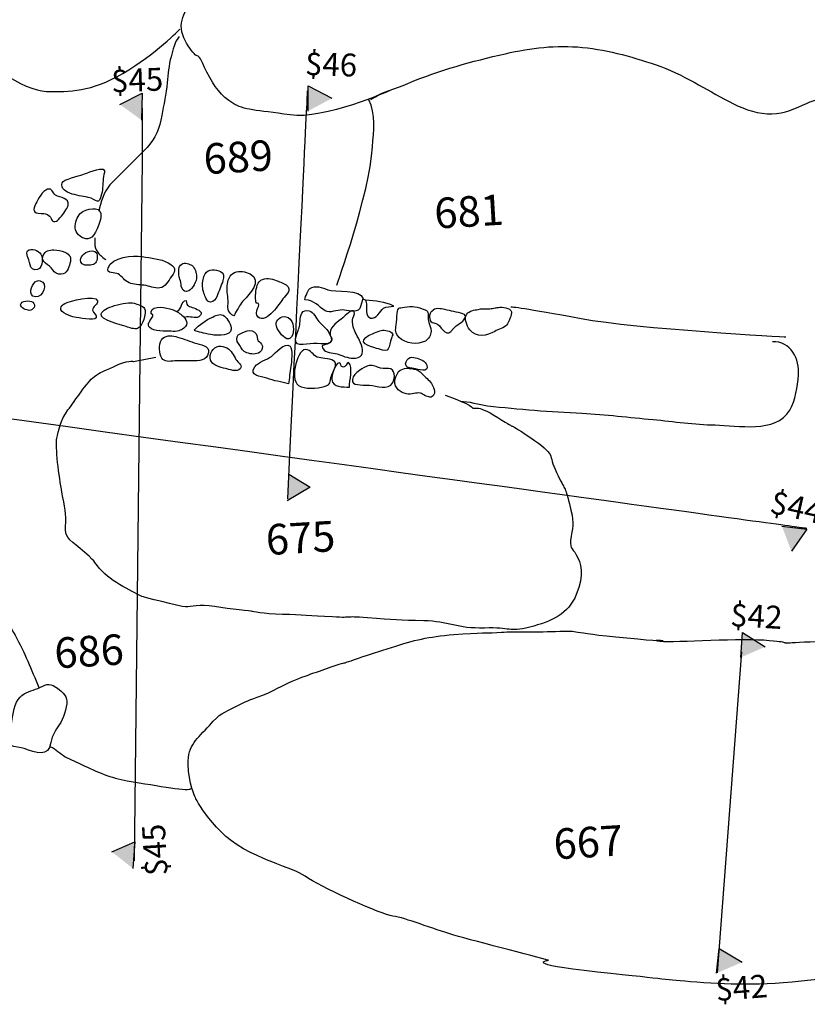
# Model space of a CAD drawing. Extents: x -676 to 898, y -847 to 1150.
# Drawn here: x -160 to -118, y 511 to 564 of the extents above; entities that cross this region are included whole.
import ezdxf

# ---------------------------------------------------------------- set-up
doc = ezdxf.new("R2010")
doc.units = 0
doc.header["$MEASUREMENT"] = 0
doc.linetypes.add('AI9-LType1', pattern=[0])
doc.linetypes.add('AI9-LType3', pattern=[2.116667, 1.411111, -0.705556])
doc.layers.add('LAYER_1', color=160, linetype='Continuous')
doc.styles.add('STD', font='txt')

msp = doc.modelspace()

# ---------------------------------------------------------------- hatches: boundary and pattern name
at = {"layer": 'LAYER_1'}
for points in [[(-144.568, 559.14), (-144.573, 560.491), (-143.293, 559.826)], [(-154.708, 559.497), (-153.5, 560.095), (-153.538, 558.649)], [(-153.914, 518.74), (-153.608, 545.733), (-153.488, 556.462), (-153.496, 559.292)], [(-145.609, 539.582), (-144.455, 538.881), (-145.694, 538.145)], [(-119.056, 536.769), (-117.718, 536.604), (-118.547, 535.422)], [(-121.276, 529.699), (-121.177, 531.045), (-119.952, 530.276)], [(-155.134, 519.222), (-153.898, 519.769), (-154.001, 518.327)], [(-122.581, 512.688), (-122.442, 514.024), (-121.201, 513.277)]]:
    msp.add_hatch(color=7, dxfattribs=at).paths.add_polyline_path(points, is_closed=False)
h = msp.add_hatch(color=7, dxfattribs=at)
edge = h.paths.add_edge_path()
edge.add_spline(control_points=[(-145.669, 538.25), (-144.597, 560.224), (-144.597, 560.224), (-144.597, 560.224)], knot_values=[0, 0, 0, 0, 1, 1, 1, 1], degree=3, periodic=0)
h = msp.add_hatch(color=7, dxfattribs=at)
edge = h.paths.add_edge_path()
edge.add_spline(control_points=[(-180.613, 545.314), (-117.722, 536.664), (-117.722, 536.664), (-117.722, 536.664)], knot_values=[0, 0, 0, 0, 1, 1, 1, 1], degree=3, periodic=0)

# ---------------------------------------------------------------- linework, layer by layer
at = {"layer": 'LAYER_1', "color": 7}
msp.add_line((-122.535, 512.7), (-121.209, 530.01), dxfattribs=at)
for points in [[(-144.568, 559.14), (-144.573, 560.491), (-143.293, 559.826)], [(-154.708, 559.497), (-153.5, 560.095), (-153.538, 558.649)], [(-153.914, 518.74), (-153.608, 545.733), (-153.488, 556.462), (-153.496, 559.292)], [(-145.609, 539.582), (-144.455, 538.881), (-145.694, 538.145)], [(-119.056, 536.769), (-117.718, 536.604), (-118.547, 535.422)], [(-121.276, 529.699), (-121.177, 531.045), (-119.952, 530.276)], [(-155.134, 519.222), (-153.898, 519.769), (-154.001, 518.327)], [(-122.581, 512.688), (-122.442, 514.024), (-121.201, 513.277)]]:
    msp.add_lwpolyline(points, dxfattribs=at)
at = {"layer": 'LAYER_1', "color": 7, "linetype": 'AI9-LType1'}
for points, knots in [([(-141.188, 559.754), (-140.554, 560.215), (-139.888, 560.331), (-139.197, 560.626), (-137.461, 561.346), (-135.779, 561.819), (-133.946, 562.229), (-132.547, 562.544), (-131.233, 562.707), (-129.8, 562.57), (-128.357, 562.425), (-126.945, 562.022), (-125.582, 561.531), (-124.866, 561.274), (-124.207, 560.916), (-123.542, 560.558), (-122.345, 559.917), (-121.028, 558.964), (-119.594, 558.986), (-118.926, 559), (-118.331, 559.283), (-117.734, 559.548), (-117.333, 559.723), (-116.908, 559.815), (-116.511, 560), (-114.86, 560.744), (-112.905, 562.022), (-111.957, 563.596), (-111.35, 564.606), (-110.756, 566.261), (-110.981, 567.444), (-111.188, 568.549), (-112.904, 569.107), (-113.86, 569.508), (-115.137, 570.055), (-116.505, 570.383), (-117.775, 570.962), (-118.607, 571.335), (-119.449, 571.69), (-120.28, 572.07), (-121.096, 572.44), (-121.898, 572.804), (-122.7, 573.213), (-123.568, 573.654), (-124.392, 574.19), (-125.183, 574.764), (-125.545, 575.028), (-125.964, 575.248), (-126.244, 575.591), (-127.134, 576.683), (-127.748, 577.904), (-128.257, 579.213), (-128.706, 580.361), (-129.154, 581.484), (-129.521, 582.663), (-130.166, 584.732), (-130.528, 586.828), (-131.04, 588.915), (-131.311, 590.022), (-131.293, 591.163), (-131.648, 592.246), (-131.969, 593.229), (-132.192, 594.202), (-132.392, 595.219), (-132.746, 596.981), (-133.117, 598.682), (-133.207, 600.462), (-133.213, 600.602), (-133.237, 600.743), (-133.252, 600.883)], [0, 0, 0, 0, 1, 1, 1, 2, 2, 2, 3, 3, 3, 4, 4, 4, 5, 5, 5, 6, 6, 6, 7, 7, 7, 8, 8, 8, 9, 9, 9, 10, 10, 10, 11, 11, 11, 12, 12, 12, 13, 13, 13, 14, 14, 14, 15, 15, 15, 16, 16, 16, 17, 17, 17, 18, 18, 18, 19, 19, 19, 20, 20, 20, 21, 21, 21, 22, 22, 22, 23, 23, 23, 23]), ([(-136.383, 543.504), (-135.929, 543.506), (-135.373, 543.324), (-134.907, 543.263), (-133.23, 543.063), (-131.518, 542.945), (-129.829, 542.855), (-128.548, 542.783), (-127.274, 542.637), (-125.995, 542.517), (-124.875, 542.417), (-123.778, 542.239), (-122.649, 542.227), (-121.458, 542.214), (-119.394, 541.746), (-118.634, 543.022), (-118.309, 543.565), (-118.231, 544.29), (-118.167, 544.91), (-118.08, 545.747), (-118.583, 546.756), (-119.567, 546.712)], [0, 0, 0, 0, 1, 1, 1, 2, 2, 2, 3, 3, 3, 4, 4, 4, 5, 5, 5, 6, 6, 6, 7, 7, 7, 7]), ([(-168.226, 538.384), (-167.397, 538.141), (-166.642, 537.912), (-165.993, 537.347), (-165.517, 536.937), (-165, 536.566), (-164.523, 536.143), (-163.934, 535.63), (-163.368, 535.063), (-162.885, 534.44), (-162.291, 533.675), (-161.684, 532.91), (-161.138, 532.11), (-160.867, 531.707), (-160.586, 531.317), (-160.345, 530.893), (-159.827, 529.973), (-159.483, 529.036), (-159.068, 528.086)], [0, 0, 0, 0, 1, 1, 1, 2, 2, 2, 3, 3, 3, 4, 4, 4, 5, 5, 5, 6, 6, 6, 6])]:
    msp.add_open_spline(points, degree=3, knots=knots, dxfattribs=at)
at = {"layer": 'LAYER_1', "color": 7}
for points, knots in [([(-167.273, 591.153), (-167.273, 591.153), (-171.285, 589.641), (-175.667, 582.551), (-176.417, 581.336), (-177.378, 580.109), (-177.97, 578.812), (-178.572, 577.493), (-178.871, 576.134), (-179.772, 574.928), (-180.541, 573.898), (-181.456, 572.04), (-181.339, 570.622), (-181.219, 569.209), (-181.08, 568.827), (-181.103, 568.024), (-181.124, 567.218), (-181.38, 566.645), (-181.77, 565.986), (-182.162, 565.332), (-183.735, 564.326), (-184.543, 564.575), (-185.35, 564.83), (-185.081, 563.783), (-184.572, 563.256), (-184.064, 562.725), (-182.49, 561.597), (-182.243, 559.511), (-182, 557.426), (-181.702, 557.931), (-182.597, 555.434), (-183.495, 552.931), (-184.006, 552.012), (-184.165, 551.129), (-184.323, 550.235), (-184.599, 546.954), (-183.883, 545.856), (-183.167, 544.754), (-182.269, 543.203), (-181.473, 544.347), (-180.677, 545.482), (-179.516, 547.164), (-179.073, 548.272), (-178.631, 549.381), (-177.775, 551.716), (-177.324, 553.573), (-176.873, 555.43), (-176.19, 557.057), (-175.743, 557.935), (-175.302, 558.808), (-174.312, 559.78), (-173.362, 560.36), (-172.413, 560.941), (-171.138, 561.904), (-170.624, 562.352), (-170.108, 562.812), (-169.568, 563.603), (-168.916, 563.905), (-168.264, 564.212), (-167.91, 564.242), (-166.968, 564.303), (-166.029, 564.367), (-165.132, 564.958), (-163.61, 563.372), (-162.087, 561.791), (-159.92, 560.22), (-158.654, 560.199), (-157.384, 560.185), (-156.296, 560.148), (-154.542, 561.171), (-152.791, 562.193), (-151.479, 563.549), (-151.479, 563.549)], [0, 0, 0, 0, 1, 1, 1, 2, 2, 2, 3, 3, 3, 4, 4, 4, 5, 5, 5, 6, 6, 6, 7, 7, 7, 8, 8, 8, 9, 9, 9, 10, 10, 10, 11, 11, 11, 12, 12, 12, 13, 13, 13, 14, 14, 14, 15, 15, 15, 16, 16, 16, 17, 17, 17, 18, 18, 18, 19, 19, 19, 20, 20, 20, 21, 21, 21, 22, 22, 22, 23, 23, 23, 24, 24, 24, 24]), ([(-140.197, 560.231), (-140.197, 560.231), (-143.703, 558.654), (-145.545, 558.929), (-147.386, 559.198), (-148.029, 559.183), (-148.63, 559.56), (-149.234, 559.936), (-149.632, 560.44), (-150.017, 561.23), (-150.404, 562.015), (-150.391, 562.071), (-150.554, 562.109), (-150.719, 562.153), (-151.615, 563.235), (-151.358, 564.037), (-151.107, 564.843), (-150.74, 565.166), (-150.44, 567.117), (-150.141, 569.066), (-150.498, 569.735), (-150.356, 571.027), (-150.216, 572.325), (-150.201, 574.052), (-150.001, 574.871), (-149.804, 575.69), (-149.851, 576.914), (-149.186, 579.189), (-148.521, 581.453), (-147.876, 585.057), (-148.084, 585.395)], [0, 0, 0, 0, 1, 1, 1, 2, 2, 2, 3, 3, 3, 4, 4, 4, 5, 5, 5, 6, 6, 6, 7, 7, 7, 8, 8, 8, 9, 9, 9, 10, 10, 10, 10]), ([(-151.506, 563.154), (-151.754, 562.904), (-151.863, 562.402), (-151.952, 562.065), (-152.075, 561.608), (-152.111, 561.127), (-152.154, 560.66), (-152.207, 560.074), (-152.354, 559.474), (-152.454, 558.893), (-152.563, 558.257), (-152.795, 557.646), (-153.244, 557.172), (-153.896, 556.481), (-154.607, 555.859), (-155.24, 555.155), (-155.573, 554.788), (-155.74, 554.21), (-155.846, 553.737)], [0, 0, 0, 0, 1, 1, 1, 2, 2, 2, 3, 3, 3, 4, 4, 4, 5, 5, 5, 6, 6, 6, 6]), ([(-143.028, 549.757), (-143.028, 549.757), (-141.264, 554.649), (-141.102, 557.215), (-141.051, 558.043), (-140.91, 558.981), (-141.296, 559.749)], [0, 0, 0, 0, 1, 1, 1, 2, 2, 2, 2]), ([(-157.281, 554.669), (-156.953, 554.568), (-156.571, 554.53), (-156.406, 554.489), (-155.948, 554.373), (-155.836, 554.008), (-155.69, 554.656), (-155.616, 554.967), (-155.635, 555.299), (-155.589, 555.61), (-155.569, 555.753), (-155.457, 555.901), (-155.604, 555.999), (-155.722, 556.084), (-156.551, 555.776), (-156.702, 555.724), (-156.907, 555.651), (-157.766, 555.458), (-157.816, 555.271), (-157.9, 554.947), (-157.622, 554.776), (-157.281, 554.669)], [0, 0, 0, 0, 1, 1, 1, 2, 2, 2, 3, 3, 3, 4, 4, 4, 5, 5, 5, 6, 6, 6, 7, 7, 7, 7]), ([(-157.849, 553.48), (-157.963, 553.342), (-158.07, 553.232), (-158.124, 553.21), (-158.402, 553.1), (-158.344, 553.322), (-158.499, 553.471), (-158.678, 553.634), (-158.714, 553.603), (-158.953, 553.619), (-159.392, 553.646), (-159.411, 553.78), (-159.226, 554.159), (-159.115, 554.387), (-158.867, 554.848), (-158.6, 554.923), (-158.341, 554.999), (-158.358, 554.738), (-158.176, 554.614), (-157.897, 554.424), (-157.437, 554.509), (-157.492, 554.054), (-157.506, 553.956), (-157.682, 553.688), (-157.849, 553.48)], [0, 0, 0, 0, 1, 1, 1, 2, 2, 2, 3, 3, 3, 4, 4, 4, 5, 5, 5, 6, 6, 6, 7, 7, 7, 8, 8, 8, 8]), ([(-156.957, 553.459), (-157.086, 553.247), (-157.183, 552.883), (-157.063, 552.645), (-156.941, 552.404), (-156.605, 552.172), (-156.322, 552.282), (-156.036, 552.395), (-155.78, 553.14), (-155.732, 553.42), (-155.627, 554.027), (-156.296, 553.923), (-156.694, 553.722), (-156.799, 553.667), (-156.89, 553.579), (-156.957, 553.459)], [0, 0, 0, 0, 1, 1, 1, 2, 2, 2, 3, 3, 3, 4, 4, 4, 5, 5, 5, 5]), ([(-159.285, 550.584), (-158.868, 550.526), (-158.809, 551.179), (-158.965, 551.433), (-159.084, 551.626), (-159.486, 551.792), (-159.674, 551.607), (-159.802, 551.479), (-159.602, 551.125), (-159.571, 550.978), (-159.536, 550.805), (-159.496, 550.619), (-159.285, 550.584)], [0, 0, 0, 0, 1, 1, 1, 2, 2, 2, 3, 3, 3, 4, 4, 4, 4]), ([(-158.835, 551.348), (-158.911, 551.196), (-158.85, 551.055), (-158.71, 550.938), (-158.567, 550.815), (-158.431, 550.758), (-158.325, 550.588), (-158.226, 550.424), (-158.078, 550.329), (-157.867, 550.344), (-157.565, 550.371), (-157.463, 550.682), (-157.397, 550.93), (-157.317, 551.234), (-157.367, 551.394), (-157.669, 551.536), (-157.863, 551.626), (-158.049, 551.654), (-158.263, 551.658), (-158.54, 551.662), (-158.702, 551.614), (-158.835, 551.348)], [0, 0, 0, 0, 1, 1, 1, 2, 2, 2, 3, 3, 3, 4, 4, 4, 5, 5, 5, 6, 6, 6, 7, 7, 7, 7]), ([(-156.823, 551.118), (-156.837, 550.952), (-156.72, 550.81), (-156.394, 550.83), (-156.109, 550.844), (-155.982, 550.913), (-155.932, 551.173), (-155.891, 551.402), (-155.948, 551.607), (-156.206, 551.605), (-156.543, 551.61), (-156.804, 551.34), (-156.823, 551.118)], [0, 0, 0, 0, 1, 1, 1, 2, 2, 2, 3, 3, 3, 4, 4, 4, 4]), ([(-153.51, 551.3), (-153.998, 551.39), (-155.138, 551.275), (-155.343, 550.692), (-155.465, 550.349), (-154.963, 550.456), (-154.799, 550.361), (-154.571, 550.233), (-154.469, 549.995), (-154.214, 549.889), (-153.956, 549.786), (-153.669, 549.788), (-153.399, 549.749), (-153.132, 549.712), (-152.827, 549.567), (-152.557, 549.607), (-152.239, 549.653), (-152.106, 549.988), (-151.931, 550.218), (-151.663, 550.568), (-151.712, 550.741), (-152.101, 550.957), (-152.523, 551.19), (-153.047, 551.206), (-153.51, 551.3)], [0, 0, 0, 0, 1, 1, 1, 2, 2, 2, 3, 3, 3, 4, 4, 4, 5, 5, 5, 6, 6, 6, 7, 7, 7, 8, 8, 8, 8]), ([(-151.524, 550.31), (-151.518, 550.157), (-151.488, 550.131), (-151.44, 549.991), (-151.391, 549.856), (-151.443, 549.739), (-151.376, 549.607), (-151.291, 549.433), (-151.178, 549.349), (-150.998, 549.451), (-150.795, 549.566), (-150.554, 549.963), (-150.575, 550.218), (-150.587, 550.397), (-150.663, 550.708), (-150.819, 550.809), (-150.977, 550.904), (-151.202, 550.997), (-151.377, 550.891), (-151.599, 550.752), (-151.533, 550.521), (-151.524, 550.31)], [0, 0, 0, 0, 1, 1, 1, 2, 2, 2, 3, 3, 3, 4, 4, 4, 5, 5, 5, 6, 6, 6, 7, 7, 7, 7]), ([(-150.119, 550.37), (-150.169, 550.285), (-150.192, 550.161), (-150.219, 550.063), (-150.282, 549.825), (-150.27, 549.557), (-150.182, 549.326), (-150.119, 549.156), (-150.049, 548.858), (-149.827, 548.848), (-149.645, 548.839), (-149.533, 549.035), (-149.475, 549.18), (-149.373, 549.456), (-149.24, 549.734), (-149.157, 550.013), (-149.103, 550.207), (-149.073, 550.391), (-149.283, 550.491), (-149.544, 550.613), (-149.94, 550.661), (-150.119, 550.37)], [0, 0, 0, 0, 1, 1, 1, 2, 2, 2, 3, 3, 3, 4, 4, 4, 5, 5, 5, 6, 6, 6, 7, 7, 7, 7]), ([(-148.885, 548.75), (-148.92, 548.464), (-148.869, 548.246), (-148.577, 548.108), (-148.512, 548.18), (-148.491, 548.266), (-148.439, 548.344), (-148.305, 548.556), (-148.223, 548.746), (-148.035, 548.947), (-147.747, 549.254), (-147.019, 550.004), (-147.692, 550.363), (-147.949, 550.501), (-148.262, 550.544), (-148.543, 550.437), (-148.804, 550.342), (-148.912, 549.977), (-148.933, 549.723), (-148.957, 549.408), (-148.879, 549.12), (-148.879, 548.82), (-148.879, 548.795), (-148.88, 548.772), (-148.885, 548.75)], [0, 0, 0, 0, 1, 1, 1, 2, 2, 2, 3, 3, 3, 4, 4, 4, 5, 5, 5, 6, 6, 6, 7, 7, 7, 8, 8, 8, 8]), ([(-145.993, 548.939), (-145.858, 549.147), (-145.493, 549.377), (-145.648, 549.663), (-145.75, 549.846), (-146.009, 549.889), (-146.181, 549.965), (-146.45, 550.084), (-146.74, 550.181), (-147.027, 550.071), (-147.313, 549.964), (-147.362, 549.586), (-147.395, 549.319), (-147.412, 549.169), (-147.398, 548.943), (-147.367, 548.789), (-147.329, 548.788), (-147.284, 548.775), (-147.241, 548.774), (-147.178, 548.563), (-147.451, 548.322), (-147.33, 548.132), (-146.954, 547.52), (-146.155, 548.683), (-145.993, 548.939)], [0, 0, 0, 0, 1, 1, 1, 2, 2, 2, 3, 3, 3, 4, 4, 4, 5, 5, 5, 6, 6, 6, 7, 7, 7, 8, 8, 8, 8]), ([(-159.257, 549.124), (-158.852, 549.069), (-158.531, 549.884), (-158.994, 549.993), (-159.101, 550.02), (-159.187, 549.996), (-159.265, 549.931), (-159.478, 549.759), (-159.682, 549.173), (-159.257, 549.124)], [0, 0, 0, 0, 1, 1, 1, 2, 2, 2, 3, 3, 3, 3]), ([(-144.73, 548.969), (-144.211, 548.954), (-144.022, 548.594), (-143.645, 548.371), (-143.405, 548.227), (-143.024, 548.437), (-142.726, 548.42), (-142.46, 548.403), (-141.999, 548.239), (-141.794, 548.497), (-141.762, 548.544), (-141.617, 549.023), (-141.621, 549.062), (-141.685, 549.525), (-143.168, 549.396), (-143.513, 549.51), (-143.818, 549.613), (-144.179, 549.789), (-144.496, 549.564), (-144.579, 549.505), (-144.789, 548.97), (-144.73, 548.969)], [0, 0, 0, 0, 1, 1, 1, 2, 2, 2, 3, 3, 3, 4, 4, 4, 5, 5, 5, 6, 6, 6, 7, 7, 7, 7]), ([(-157.673, 548.776), (-157.791, 548.711), (-157.877, 548.63), (-157.892, 548.522), (-157.931, 548.274), (-157.342, 548.054), (-157.154, 548.035), (-156.965, 548.016), (-156.072, 547.81), (-155.987, 548), (-155.919, 548.142), (-156.167, 548.277), (-156.176, 548.404), (-156.189, 548.615), (-155.857, 548.747), (-155.906, 548.91), (-156.027, 549.269), (-157.449, 548.897), (-157.673, 548.776)], [0, 0, 0, 0, 1, 1, 1, 2, 2, 2, 3, 3, 3, 4, 4, 4, 5, 5, 5, 6, 6, 6, 6]), ([(-160.056, 548.704), (-160.068, 548.535), (-159.725, 548.399), (-159.588, 548.397), (-159.343, 548.399), (-159.201, 548.677), (-159.397, 548.846), (-159.523, 548.95), (-160.033, 548.926), (-160.056, 548.704)], [0, 0, 0, 0, 1, 1, 1, 2, 2, 2, 3, 3, 3, 3]), ([(-155.002, 548.653), (-155.351, 548.55), (-155.661, 548.396), (-155.715, 548.218), (-155.823, 547.866), (-154.598, 547.626), (-154.367, 547.527), (-154.209, 547.461), (-153.921, 547.366), (-153.752, 547.428), (-153.485, 547.519), (-153.265, 548.255), (-153.381, 548.499), (-153.46, 548.663), (-153.787, 548.735), (-153.941, 548.782), (-154.112, 548.836), (-154.586, 548.78), (-155.002, 548.653)], [0, 0, 0, 0, 1, 1, 1, 2, 2, 2, 3, 3, 3, 4, 4, 4, 5, 5, 5, 6, 6, 6, 6]), ([(-151.268, 547.432), (-150.945, 547.681), (-151.137, 547.933), (-151.377, 548.147), (-151.522, 548.271), (-151.716, 548.395), (-151.9, 548.455), (-152.161, 548.53), (-152.947, 548.727), (-153.03, 548.315), (-153.049, 548.229), (-152.912, 548.172), (-152.925, 548.112), (-152.951, 548.001), (-153.031, 547.977), (-153.061, 547.894), (-153.121, 547.72), (-153.262, 547.675), (-153.09, 547.468), (-152.908, 547.245), (-152.224, 547.301), (-151.949, 547.271), (-151.819, 547.259), (-151.651, 547.269), (-151.525, 547.302), (-151.434, 547.326), (-151.344, 547.375), (-151.268, 547.432)], [0, 0, 0, 0, 1, 1, 1, 2, 2, 2, 3, 3, 3, 4, 4, 4, 5, 5, 5, 6, 6, 6, 7, 7, 7, 8, 8, 8, 9, 9, 9, 9]), ([(-151.63, 548.365), (-151.347, 548.446), (-151.454, 548.917), (-151.135, 548.93), (-151.104, 548.595), (-150.98, 548.635), (-150.731, 548.528), (-150.515, 548.439), (-150.115, 548.292), (-150.462, 548.053), (-150.613, 547.947), (-150.991, 548.09), (-151.177, 548.042)], [0, 0, 0, 0, 1, 1, 1, 2, 2, 2, 3, 3, 3, 4, 4, 4, 4]), ([(-141.633, 549.027), (-141.189, 548.962), (-141.663, 548.135), (-141.204, 547.987), (-140.905, 547.89), (-140.7, 548.38), (-140.516, 548.511), (-140.363, 548.611), (-140.135, 548.6), (-139.961, 548.63), (-140.418, 548.873), (-140.975, 548.888), (-141.473, 548.954)], [0, 0, 0, 0, 1, 1, 1, 2, 2, 2, 3, 3, 3, 4, 4, 4, 4]), ([(-138.103, 547.901), (-138.122, 548.131), (-138.033, 548.337), (-138.274, 548.43), (-138.689, 548.59), (-138.96, 548.658), (-139.388, 548.572), (-139.71, 548.511), (-139.711, 548.584), (-139.775, 548.238), (-139.815, 548.034), (-139.782, 547.823), (-139.825, 547.617), (-139.883, 547.344), (-139.894, 547.169), (-139.674, 546.945), (-139.339, 546.605), (-138.672, 546.524), (-138.255, 546.747), (-138.08, 546.84), (-137.955, 547.073), (-137.952, 547.274), (-137.948, 547.475), (-138.083, 547.694), (-138.103, 547.901)], [0, 0, 0, 0, 1, 1, 1, 2, 2, 2, 3, 3, 3, 4, 4, 4, 5, 5, 5, 6, 6, 6, 7, 7, 7, 8, 8, 8, 8]), ([(-137.831, 548.384), (-138.078, 548.382), (-138.06, 547.91), (-137.969, 547.794), (-137.908, 547.723), (-137.689, 547.713), (-137.603, 547.654), (-137.319, 547.439), (-137.13, 546.85), (-136.743, 547.417), (-136.593, 547.637), (-136.228, 547.74), (-136.13, 547.974), (-136.07, 548.116), (-136.109, 548.159), (-136.236, 548.205), (-136.548, 548.319), (-136.889, 548.369), (-137.212, 548.441), (-137.417, 548.492), (-137.765, 548.559), (-137.903, 548.341)], [0, 0, 0, 0, 1, 1, 1, 2, 2, 2, 3, 3, 3, 4, 4, 4, 5, 5, 5, 6, 6, 6, 7, 7, 7, 7]), ([(-134.566, 548.519), (-134.662, 548.498), (-134.757, 548.484), (-134.861, 548.482), (-135.047, 548.479), (-135.239, 548.495), (-135.421, 548.453), (-135.619, 548.409), (-135.904, 548.388), (-136.025, 548.195), (-136.187, 547.937), (-136.031, 547.574), (-135.866, 547.358), (-135.502, 546.877), (-134.955, 547.037), (-134.518, 547.269), (-134.326, 547.377), (-134.007, 547.448), (-133.865, 547.618), (-133.795, 547.7), (-133.579, 548.206), (-133.619, 548.328), (-133.683, 548.546), (-134.134, 548.579), (-134.32, 548.563), (-134.406, 548.551), (-134.484, 548.534), (-134.566, 548.519)], [0, 0, 0, 0, 1, 1, 1, 2, 2, 2, 3, 3, 3, 4, 4, 4, 5, 5, 5, 6, 6, 6, 7, 7, 7, 8, 8, 8, 9, 9, 9, 9]), ([(-118.843, 546.951), (-118.843, 546.951), (-126.833, 547.385), (-129.876, 547.948), (-132.921, 548.514), (-133.655, 548.578), (-133.655, 548.578)], [0, 0, 0, 0, 1, 1, 1, 2, 2, 2, 2]), ([(-150.097, 547.151), (-149.899, 547.11), (-149.717, 547.075), (-149.653, 547.07), (-149.391, 547.05), (-148.755, 547.015), (-148.706, 547.383), (-148.684, 547.536), (-148.94, 547.993), (-149.069, 548.091), (-149.285, 548.24), (-149.484, 548.148), (-149.709, 548.04), (-150.07, 547.877), (-150.447, 547.629), (-150.707, 547.327), (-150.722, 547.308), (-150.395, 547.223), (-150.097, 547.151)], [0, 0, 0, 0, 1, 1, 1, 2, 2, 2, 3, 3, 3, 4, 4, 4, 5, 5, 5, 6, 6, 6, 6]), ([(-146.085, 547.191), (-145.867, 546.894), (-145.533, 546.675), (-145.403, 547.1), (-145.303, 547.429), (-145.366, 547.982), (-145.774, 548.056), (-146.021, 548.098), (-146.306, 547.899), (-146.293, 547.637), (-146.287, 547.522), (-146.202, 547.349), (-146.085, 547.191)], [0, 0, 0, 0, 1, 1, 1, 2, 2, 2, 3, 3, 3, 4, 4, 4, 4]), ([(-145.007, 547.82), (-145.004, 547.507), (-145.079, 547.423), (-145.184, 547.119), (-145.471, 546.323), (-144.742, 546.585), (-144.279, 546.616), (-143.796, 546.646), (-142.992, 546.378), (-143.451, 547.208), (-143.583, 547.446), (-143.817, 547.59), (-143.989, 547.797), (-144.13, 547.961), (-144.274, 548.311), (-144.516, 548.379), (-144.883, 548.481), (-145.011, 548.138), (-145.007, 547.82)], [0, 0, 0, 0, 1, 1, 1, 2, 2, 2, 3, 3, 3, 4, 4, 4, 5, 5, 5, 6, 6, 6, 6]), ([(-143.39, 547.182), (-143.359, 547.544), (-142.95, 547.799), (-142.699, 548.005), (-142.578, 548.105), (-142.232, 548.505), (-142.092, 548.327), (-142.019, 548.23), (-142.175, 547.997), (-142.187, 547.882), (-142.199, 547.736), (-142.153, 547.55), (-142.107, 547.403), (-141.995, 547.031), (-141.161, 545.956), (-142.021, 545.827), (-142.327, 545.781), (-142.633, 545.92), (-142.917, 546.027), (-143.137, 546.107), (-143.536, 546.075), (-143.704, 546.259), (-144.034, 546.625), (-143.548, 546.477), (-143.381, 546.672), (-143.175, 546.91), (-143.402, 546.927), (-143.392, 547.156), (-143.392, 547.169), (-143.392, 547.175), (-143.39, 547.182)], [0, 0, 0, 0, 1, 1, 1, 2, 2, 2, 3, 3, 3, 4, 4, 4, 5, 5, 5, 6, 6, 6, 7, 7, 7, 8, 8, 8, 9, 9, 9, 10, 10, 10, 10]), ([(-152.502, 545.928), (-152.39, 545.64), (-152.134, 545.635), (-151.864, 545.663), (-151.554, 545.699), (-151.241, 545.678), (-150.93, 545.676), (-150.624, 545.674), (-150.147, 545.657), (-149.988, 545.97), (-149.758, 546.425), (-150.222, 546.522), (-150.57, 546.617), (-150.918, 546.718), (-151.257, 546.864), (-151.602, 546.962), (-151.848, 547.033), (-152.179, 547.086), (-152.391, 546.902), (-152.633, 546.686), (-152.61, 546.204), (-152.502, 545.928)], [0, 0, 0, 0, 1, 1, 1, 2, 2, 2, 3, 3, 3, 4, 4, 4, 5, 5, 5, 6, 6, 6, 7, 7, 7, 7]), ([(-147.166, 546.153), (-147.037, 546.253), (-146.985, 546.437), (-147.076, 546.585), (-147.143, 546.688), (-147.259, 546.709), (-147.299, 546.838), (-147.347, 547.013), (-147.296, 547.105), (-147.45, 547.223), (-147.622, 547.346), (-147.812, 547.337), (-147.996, 547.238), (-148.162, 547.145), (-148.332, 547.17), (-148.396, 546.97), (-148.456, 546.78), (-148.353, 546.661), (-148.252, 546.509), (-148.117, 546.309), (-148.109, 546.194), (-147.868, 546.114), (-147.643, 546.04), (-147.371, 545.991), (-147.166, 546.153)], [0, 0, 0, 0, 1, 1, 1, 2, 2, 2, 3, 3, 3, 4, 4, 4, 5, 5, 5, 6, 6, 6, 7, 7, 7, 8, 8, 8, 8]), ([(-140.077, 547.204), (-140.209, 547.324), (-140.555, 547.368), (-140.714, 547.297), (-140.955, 547.193), (-141.248, 547.108), (-141.458, 546.946), (-141.939, 546.578), (-140.973, 546.39), (-140.786, 546.323), (-140.097, 546.079), (-140.292, 546.366), (-140.07, 546.949), (-140.028, 547.06), (-139.97, 547.1), (-140.077, 547.204)], [0, 0, 0, 0, 1, 1, 1, 2, 2, 2, 3, 3, 3, 4, 4, 4, 5, 5, 5, 5]), ([(-148.231, 545.256), (-148.064, 545.46), (-148.376, 545.593), (-148.456, 545.747), (-148.579, 545.979), (-148.695, 546.242), (-148.957, 546.377), (-149.076, 546.433), (-149.249, 546.484), (-149.375, 546.464), (-149.692, 546.424), (-149.93, 546.039), (-149.828, 545.725), (-149.737, 545.43), (-149.279, 545.327), (-149.028, 545.263), (-148.829, 545.215), (-148.397, 545.058), (-148.231, 545.256)], [0, 0, 0, 0, 1, 1, 1, 2, 2, 2, 3, 3, 3, 4, 4, 4, 5, 5, 5, 6, 6, 6, 6]), ([(-146.796, 544.739), (-146.398, 544.605), (-146.022, 544.541), (-145.631, 544.433), (-145.574, 544.719), (-145.557, 545.062), (-145.499, 545.387), (-145.466, 545.577), (-145.393, 546.325), (-145.545, 546.471), (-145.807, 546.724), (-146.352, 546.067), (-146.542, 545.92), (-146.799, 545.727), (-147.241, 545.645), (-147.439, 545.361), (-147.78, 544.863), (-147.135, 544.859), (-146.796, 544.739)], [0, 0, 0, 0, 1, 1, 1, 2, 2, 2, 3, 3, 3, 4, 4, 4, 5, 5, 5, 6, 6, 6, 6]), ([(-143.429, 544.438), (-143.471, 544.385), (-143.547, 544.341), (-143.704, 544.296), (-144.08, 544.184), (-144.752, 544.131), (-145.094, 544.36), (-145.601, 544.7), (-145.129, 546.471), (-144.608, 546.28), (-144.348, 546.181), (-144.275, 545.921), (-143.984, 545.852), (-143.781, 545.811), (-143.274, 545.822), (-143.14, 545.622), (-142.981, 545.393), (-143.298, 545.019), (-143.344, 544.778), (-143.379, 544.597), (-143.38, 544.504), (-143.429, 544.438)], [0, 0, 0, 0, 1, 1, 1, 2, 2, 2, 3, 3, 3, 4, 4, 4, 5, 5, 5, 6, 6, 6, 7, 7, 7, 7]), ([(-137.183, 543.823), (-137.183, 543.823), (-136.007, 543.427), (-135.773, 543.194), (-135.541, 542.967), (-135.653, 543.456), (-134.352, 542.619), (-133.051, 541.782), (-134.134, 542.568), (-132.641, 541.568), (-131.149, 540.569), (-131.695, 540.699), (-131.195, 539.658), (-130.7, 538.611), (-130.769, 539.033), (-130.502, 537.983), (-130.239, 536.936), (-130.305, 536.896), (-130.41, 536.225), (-130.514, 535.554), (-130.378, 535.635), (-130.13, 535.233), (-129.881, 534.827), (-129.699, 534.145), (-130.13, 533.088), (-130.558, 532.04), (-131.47, 531.624), (-132.64, 531.331), (-133.808, 531.038), (-133.621, 531.335), (-135.079, 531.285), (-136.538, 531.236), (-137.017, 531.645), (-138.339, 531.673), (-139.661, 531.701), (-139.95, 531.719), (-141.366, 531.831), (-142.784, 531.944), (-142.007, 531.81), (-143.262, 531.881), (-144.518, 531.959), (-144.858, 531.981), (-145.949, 532.017), (-147.037, 532.048), (-147.585, 532.181), (-147.585, 532.181), (-147.585, 532.181), (-148.772, 532.297), (-149.604, 532.444), (-150.437, 532.585), (-150.886, 532.408), (-151.171, 532.419), (-151.458, 532.43), (-153.52, 532.989), (-153.52, 532.989), (-153.52, 532.989), (-155.079, 533.713), (-155.628, 534.308), (-156.177, 534.904), (-155.878, 534.714), (-156.589, 535.35), (-157.3, 535.987), (-157.685, 536.076), (-157.635, 536.763), (-157.586, 537.445), (-157.669, 537.813), (-157.825, 538.602), (-157.981, 539.389), (-158.196, 541.12), (-158.102, 541.507), (-158.012, 541.888), (-157.921, 542.499), (-157.501, 543.033), (-157.081, 543.568), (-156.503, 544.525), (-156.082, 544.83), (-155.659, 545.132), (-155.742, 545.038), (-155.021, 545.383), (-154.301, 545.728), (-153.973, 545.647), (-153.973, 545.647), (-153.973, 545.647), (-152.764, 545.872), (-152.764, 545.872)], [0, 0, 0, 0, 1, 1, 1, 2, 2, 2, 3, 3, 3, 4, 4, 4, 5, 5, 5, 6, 6, 6, 7, 7, 7, 8, 8, 8, 9, 9, 9, 10, 10, 10, 11, 11, 11, 12, 12, 12, 13, 13, 13, 14, 14, 14, 15, 15, 15, 16, 16, 16, 17, 17, 17, 18, 18, 18, 19, 19, 19, 20, 20, 20, 21, 21, 21, 22, 22, 22, 23, 23, 23, 24, 24, 24, 25, 25, 25, 26, 26, 26, 27, 27, 27, 28, 28, 28, 28]), ([(-142.34, 544.261), (-142.706, 544.286), (-143.243, 544.222), (-143.294, 544.675), (-143.315, 544.863), (-143.13, 545.561), (-142.897, 545.573), (-142.746, 545.58), (-142.877, 545.331), (-142.668, 545.34), (-142.585, 545.345), (-142.477, 545.554), (-142.393, 545.591), (-142.124, 545.325), (-142.362, 544.605), (-142.34, 544.261)], [0, 0, 0, 0, 1, 1, 1, 2, 2, 2, 3, 3, 3, 4, 4, 4, 5, 5, 5, 5]), ([(-140.235, 545.275), (-139.863, 545.269), (-139.881, 544.734), (-140.01, 544.51), (-140.266, 544.045), (-140.866, 544.355), (-141.269, 544.374), (-141.463, 544.377), (-142.105, 544.33), (-142.178, 544.545), (-142.296, 544.914), (-141.686, 545.254), (-141.436, 545.374), (-141.216, 545.482), (-141.043, 545.428), (-140.829, 545.342), (-140.608, 545.252), (-140.454, 545.278), (-140.235, 545.275)], [0, 0, 0, 0, 1, 1, 1, 2, 2, 2, 3, 3, 3, 4, 4, 4, 5, 5, 5, 6, 6, 6, 6]), ([(-139.298, 545.412), (-139.221, 545.284), (-139.004, 545.286), (-138.887, 545.266), (-138.687, 545.224), (-138.025, 545.009), (-138.175, 545.445), (-138.25, 545.67), (-138.572, 545.796), (-138.785, 545.85), (-138.903, 545.878), (-139.055, 545.896), (-139.164, 545.812), (-139.261, 545.737), (-139.37, 545.522), (-139.298, 545.412)], [0, 0, 0, 0, 1, 1, 1, 2, 2, 2, 3, 3, 3, 4, 4, 4, 5, 5, 5, 5]), ([(-138.294, 544.835), (-138.411, 544.945), (-138.497, 545.087), (-138.643, 545.166), (-138.785, 545.238), (-138.976, 545.251), (-139.135, 545.276), (-139.33, 545.311), (-139.639, 545.208), (-139.746, 545.037), (-139.823, 544.911), (-139.89, 544.734), (-139.899, 544.587), (-139.927, 544.205), (-139.601, 543.97), (-139.277, 543.895), (-139.138, 543.867), (-139.014, 543.903), (-138.874, 543.924), (-138.771, 543.935), (-138.624, 543.964), (-138.526, 543.94), (-138.437, 543.923), (-138.373, 543.855), (-138.287, 543.815), (-138.086, 543.735), (-137.91, 543.646), (-137.795, 543.858), (-137.692, 544.06), (-137.894, 544.459), (-138.035, 544.601), (-138.118, 544.685), (-138.211, 544.757), (-138.294, 544.835)], [0, 0, 0, 0, 1, 1, 1, 2, 2, 2, 3, 3, 3, 4, 4, 4, 5, 5, 5, 6, 6, 6, 7, 7, 7, 8, 8, 8, 9, 9, 9, 10, 10, 10, 11, 11, 11, 11]), ([(-150.654, 522.167), (-150.654, 522.167), (-149.697, 520.143), (-147.675, 519.193), (-145.65, 518.238), (-145.596, 518.457), (-144.544, 517.796), (-143.49, 517.135), (-140.671, 515.871), (-140.004, 515.765), (-139.336, 515.665), (-137.859, 515.07), (-136.725, 514.739), (-135.593, 514.409), (-131.619, 513.384), (-131.619, 513.384), (-131.619, 513.384), (-133.172, 513.186), (-128.997, 512.748), (-124.823, 512.313), (-125.683, 512.346), (-123.636, 512.201), (-121.591, 512.047), (-119.983, 512.008), (-116.943, 512.366), (-113.907, 512.73), (-112.069, 513.147), (-111.416, 513.222), (-110.761, 513.291), (-111.222, 513.06), (-109.251, 513.566), (-107.276, 514.069), (-108.188, 513.65), (-106.557, 514.414), (-104.927, 515.178), (-103.572, 516.233), (-103.408, 516.424), (-103.246, 516.616), (-102.743, 516.78), (-102.215, 517.291), (-101.687, 517.799), (-101.538, 518.169), (-101.172, 518.485), (-100.807, 518.801), (-100.807, 518.801), (-100.807, 518.801), (-100.807, 518.801), (-99.833, 519.722), (-99.331, 520.351), (-98.832, 520.98), (-98.085, 521.204), (-98.699, 523.439), (-99.313, 525.667), (-100.499, 527.458), (-100.499, 527.458), (-100.499, 527.458), (-101.286, 529.212), (-103.418, 529.96), (-105.55, 530.709), (-107.065, 530.906), (-107.407, 530.931), (-107.747, 530.956), (-109.441, 531.366), (-111.809, 530.898), (-114.176, 530.436), (-113.592, 530.465), (-114.027, 530.568), (-114.465, 530.674), (-117.734, 530.545), (-118.498, 530.501), (-119.261, 530.453), (-118.377, 530.53), (-120.028, 530.64), (-121.676, 530.751), (-125.273, 530.465), (-125.763, 530.588), (-126.256, 530.704), (-123.949, 530.437), (-127.402, 530.748), (-130.85, 531.072), (-129.788, 531.16), (-131.017, 531.107), (-132.241, 531.057), (-133.442, 531.121), (-134.15, 531.057), (-134.859, 531.001), (-135.309, 531.05), (-136.726, 530.933), (-138.143, 530.816), (-138.825, 530.636), (-140.074, 530.242), (-141.327, 529.854), (-142.59, 529.41), (-142.59, 529.41), (-142.59, 529.41), (-142.769, 529.397), (-143.528, 529.113), (-144.292, 528.838), (-145.093, 528.629), (-146.222, 528.035), (-147.35, 527.442), (-147.296, 527.658), (-148.287, 527.145), (-149.28, 526.638), (-149.251, 526.743), (-149.886, 526.033), (-150.524, 525.323), (-151.067, 524.991), (-151.033, 523.942), (-150.997, 522.893), (-150.654, 522.167), (-150.654, 522.167)], [0, 0, 0, 0, 1, 1, 1, 2, 2, 2, 3, 3, 3, 4, 4, 4, 5, 5, 5, 6, 6, 6, 7, 7, 7, 8, 8, 8, 9, 9, 9, 10, 10, 10, 11, 11, 11, 12, 12, 12, 13, 13, 13, 14, 14, 14, 15, 15, 15, 16, 16, 16, 17, 17, 17, 18, 18, 18, 19, 19, 19, 20, 20, 20, 21, 21, 21, 22, 22, 22, 23, 23, 23, 24, 24, 24, 25, 25, 25, 26, 26, 26, 27, 27, 27, 28, 28, 28, 29, 29, 29, 30, 30, 30, 31, 31, 31, 32, 32, 32, 33, 33, 33, 34, 34, 34, 35, 35, 35, 36, 36, 36, 37, 37, 37, 37]), ([(-160.534, 526.23), (-160.589, 525.995), (-160.618, 525.689), (-160.758, 525.491), (-161.18, 524.908), (-160.223, 524.892), (-159.86, 524.784), (-159.237, 524.596), (-158.544, 524.259), (-158.419, 525.124), (-158.358, 525.525), (-158.175, 525.748), (-157.97, 526.073), (-157.769, 526.382), (-157.55, 526.971), (-157.56, 527.341), (-157.567, 527.66), (-157.91, 527.94), (-158.158, 528.103), (-158.565, 528.365), (-158.715, 528.221), (-159.123, 528.033), (-159.431, 527.895), (-159.831, 527.825), (-160.082, 527.567), (-160.411, 527.241), (-160.436, 526.659), (-160.534, 526.23)], [0, 0, 0, 0, 1, 1, 1, 2, 2, 2, 3, 3, 3, 4, 4, 4, 5, 5, 5, 6, 6, 6, 7, 7, 7, 8, 8, 8, 9, 9, 9, 9]), ([(-158.441, 524.889), (-158.147, 524.776), (-157.93, 524.498), (-157.649, 524.347), (-157.352, 524.182), (-157.034, 524.069), (-156.731, 523.917), (-155.971, 523.542), (-155.162, 523.2), (-154.322, 523.056), (-152.578, 522.772), (-150.934, 522.465), (-150.892, 522.636)], [0, 0, 0, 0, 1, 1, 1, 2, 2, 2, 3, 3, 3, 4, 4, 4, 4])]:
    msp.add_open_spline(points, degree=3, knots=knots, dxfattribs=at)
for points in [[(-145.669, 538.25), (-144.597, 560.224), (-144.597, 560.224), (-144.597, 560.224)], [(-180.613, 545.314), (-117.722, 536.664), (-117.722, 536.664), (-117.722, 536.664)]]:
    msp.add_open_spline(points, degree=3, dxfattribs=at)
at = {"layer": 'LAYER_1', "color": 7, "linetype": 'AI9-LType3'}
msp.add_open_spline([(-156.053, 552.31), (-156.062, 551.991), (-156.093, 551.781), (-155.881, 551.507), (-155.658, 551.219), (-155.239, 550.936), (-154.861, 550.961)], degree=3, knots=[0, 0, 0, 0, 1, 1, 1, 2, 2, 2, 2], dxfattribs=at)

# ---------------------------------------------------------------- texts
at = {"layer": 'LAYER_1', "color": 7, "attachment_point": 1, "style": 'STD'}
for s, insert, char_height, rotation in [('\\W1.00;\\fHelvetica|b0|i0;$46', (-144.707, 562.325), 1.23267, 357.8681), ('\\W1.00;\\fHelvetica|b0|i0;$45', (-155.199, 561.38), 1.23278, 2.0344), ('\\W1.00;\\fHelvetica|b1|i0;689', (-150.25, 557.373), 1.64386, 3.3766), ('\\W1.00;\\fHelvetica|b1|i0;681', (-137.824, 554.441), 1.64386, 3.3766), ('\\fHelvetica|b0|i0;$44', (-119.503, 538.71), 1.23294, 347.2089), ('\\W1.00;\\fHelvetica|b1|i0;675', (-146.894, 536.853), 1.64386, 3.3766), ('\\W1.00;\\fHelvetica|b0|i0;$42', (-121.792, 532.627), 1.23233, 356.5202), ('\\W1.00;\\fHelvetica|b1|i0;686', (-158.281, 530.748), 1.64386, 3.3766), ('\\W1.00;\\fHelvetica|b0|i0;$45', (-153.361, 517.896), 1.23278, 93.3766), ('\\W1.00;\\fHelvetica|b1|i0;667', (-131.401, 520.457), 1.64386, 3.3766), ('\\W1.00;\\fHelvetica|b0|i0;$42', (-122.682, 512.412), 1.23267, 4.4448)]:
    msp.add_mtext(s, dxfattribs=dict(at, insert=insert, char_height=char_height, rotation=rotation))

doc.saveas('drawing.dxf')
